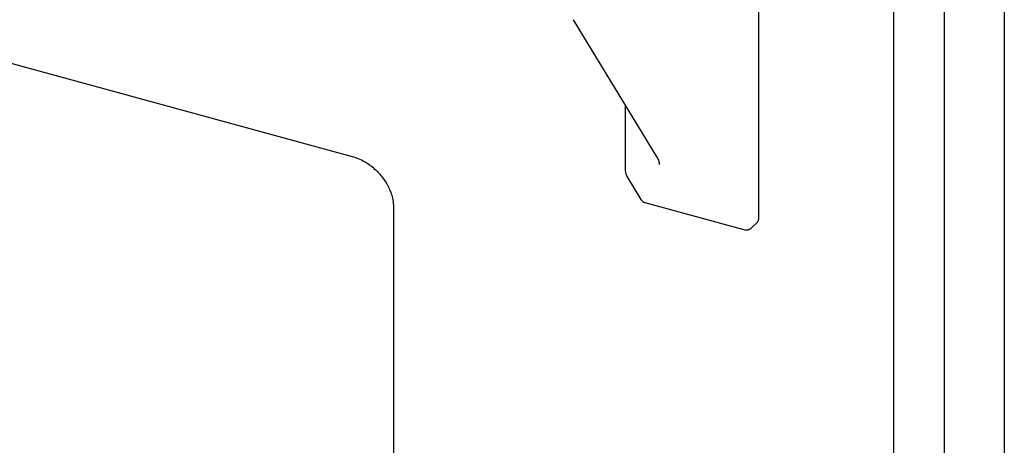
# Model space of a CAD drawing. Units: inches. Extents: x 0.3 to 21.8, y 0.1 to 16.9.
# Drawn here: x 4 to 4.9, y 3.9 to 4.2 of the extents above; entities that cross this region are included whole.
import ezdxf

# ---------------------------------------------------------------- set-up
doc = ezdxf.new("R2010")
doc.units = ezdxf.units.IN
doc.header["$MEASUREMENT"] = 0

msp = doc.modelspace()

# ---------------------------------------------------------------- linework, layer by layer
at = {"color": 7, "linetype": 'Continuous', "lineweight": 25}
for p, q in [((4.90958, 4.51733), (4.90958, 2.61854)), ((4.8543, 4.45436), (4.8543, 2.63356)), ((3.23208, 4.41652), (4.3094, 4.12302)), ((4.68325, 4.41315), (4.68325, 4.065)), ((4.80755, 4.40807), (4.80755, 2.9436)), ((4.5128, 4.24873), (4.58915, 4.12318)), ((4.56066, 4.17003), (4.56066, 4.10971)), ((4.5919, 4.11604), (4.5919, 4.11561)), ((4.56083, 4.10964), (4.56088, 4.10972)), ((4.56263, 4.10362), (4.5749, 4.08346)), ((4.57862, 4.0806), (4.67063, 4.05554)), ((4.34733, 4.07627), (4.34733, 3.5334)), ((4.67703, 4.0574), (4.68227, 4.0625))]:
    msp.add_line(p, q, dxfattribs=at)
msp.add_arc((4.67986, 4.06489), 0.00339, 315.29403, 1.92012, dxfattribs=at)
for points, knots in [([(4.3094, 4.12302), (4.31148, 4.12235), (4.31549, 4.12107), (4.32274, 4.1173), (4.33022, 4.11173), (4.33679, 4.10454), (4.34099, 4.09823), (4.34361, 4.09302), (4.34549, 4.08813), (4.34698, 4.08254), (4.34721, 4.07856), (4.34733, 4.07635)], [0, 0, 0, 0, 0.105042, 0.202734, 0.37547, 0.518454, 0.631388, 0.714101, 0.785789, 0.881015, 1, 1, 1, 1]), ([(4.58916, 4.12317), (4.58992, 4.12191), (4.59139, 4.11947), (4.59181, 4.11711), (4.59202, 4.11596)], [0, 0, 0, 0, 0.515306, 1, 1, 1, 1]), ([(4.56066, 4.10974), (4.56074, 4.10887), (4.56089, 4.10711), (4.56204, 4.1048), (4.56263, 4.10363)], [0, 0, 0, 0, 0.4899903, 1, 1, 1, 1]), ([(4.57486, 4.08351), (4.57534, 4.08289), (4.57627, 4.08168), (4.57775, 4.0807), (4.57859, 4.08064), (4.57865, 4.08063)], [0, 0, 0, 0, 0.4910768, 0.9624134, 1, 1, 1, 1]), ([(4.67069, 4.05556), (4.67143, 4.05544), (4.67287, 4.05519), (4.67494, 4.05584), (4.67626, 4.05668), (4.6769, 4.05728), (4.67706, 4.05743)], [0, 0, 0, 0, 0.314291, 0.608919, 0.902998, 1, 1, 1, 1])]:
    msp.add_open_spline(points, degree=3, knots=knots, dxfattribs=at)

doc.saveas('drawing.dxf')
